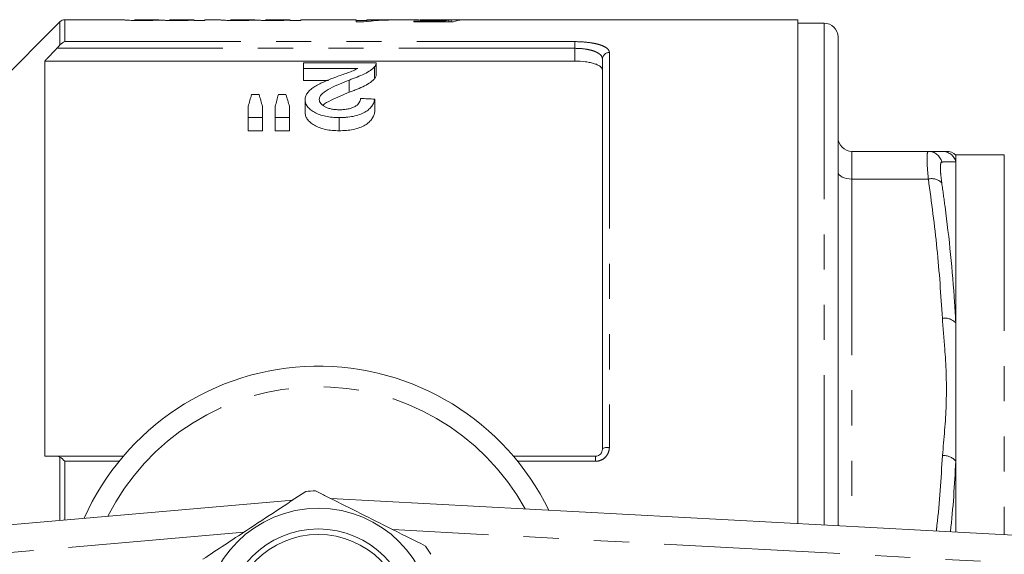
# Model space of a CAD drawing. Units: millimetres. Extents: x 158 to 249, y 89 to 258.
# Drawn here: x 193 to 228, y 113 to 132 of the extents above; entities that cross this region are included whole.
import ezdxf

# ---------------------------------------------------------------- set-up
doc = ezdxf.new("R2010")
doc.units = ezdxf.units.MM
doc.linetypes.add('PHANTOM', pattern=[12.7, 6.35, -1.27, 1.27, -1.27, 1.27, -1.27])

msp = doc.modelspace()

# ---------------------------------------------------------------- linework, layer by layer
at = {"color": 7, "linetype": 'Continuous', "lineweight": 15}
for p, q in [((194.086, 132.367), (189.409, 127.69)), ((196.388, 132.44), (194.263, 132.44)), ((196.388, 132.436), (196.388, 132.44)), ((197.658, 132.44), (196.773, 132.44)), ((196.773, 132.44), (196.773, 132.438)), ((197.658, 132.439), (197.658, 132.44)), ((198.927, 132.44), (198.042, 132.44)), ((198.042, 132.44), (198.042, 132.438)), ((198.927, 132.413), (198.927, 132.427)), ((199.311, 132.413), (198.927, 132.413)), ((199.85, 132.44), (199.311, 132.44)), ((199.311, 132.44), (199.311, 132.413)), ((199.85, 132.436), (199.85, 132.44)), ((201.119, 132.44), (200.235, 132.44)), ((200.235, 132.44), (200.235, 132.438)), ((201.119, 132.439), (201.119, 132.44)), ((202.388, 132.44), (201.504, 132.44)), ((201.504, 132.44), (201.504, 132.438)), ((202.388, 132.413), (202.388, 132.427)), ((202.773, 132.413), (202.388, 132.413)), ((204.393, 132.44), (202.773, 132.44)), ((202.773, 132.44), (202.773, 132.413)), ((204.778, 132.44), (204.393, 132.44)), ((204.778, 132.36), (204.778, 132.44)), ((204.778, 132.412), (205.162, 132.412)), ((205.047, 132.36), (204.778, 132.36)), ((205.162, 132.44), (205.162, 132.412)), ((205.995, 132.44), (205.162, 132.44)), ((205.162, 132.373), (205.162, 132.412)), ((205.995, 132.431), (205.995, 132.44)), ((205.995, 132.437), (206.198, 132.437)), ((206.708, 132.44), (206.47, 132.44)), ((206.855, 132.39), (207.963, 132.39)), ((206.855, 132.36), (206.855, 132.39)), ((208.278, 132.36), (206.855, 132.36)), ((220.709, 132.44), (207.1, 132.44)), ((207.963, 132.36), (207.963, 132.39)), ((208.116, 132.36), (208.116, 132.429)), ((208.201, 132.36), (208.201, 132.438)), ((220.709, 114.258), (220.709, 132.44)), ((221.659, 132.315), (220.709, 132.315)), ((222.159, 131.815), (222.159, 114.18)), ((193.534, 130.945), (193.534, 116.69)), ((193.534, 130.945), (212.659, 130.945)), ((202.878, 130.88), (202.878, 130.683)), ((205.494, 130.88), (202.878, 130.88)), ((205.44, 130.745), (205.44, 130.315)), ((205.494, 130.447), (205.494, 130.874)), ((213.659, 116.94), (213.659, 131.019)), ((202.878, 130.683), (204.835, 130.683)), ((202.878, 130.683), (202.878, 130.252)), ((203.769, 130.252), (202.878, 130.252)), ((204.518, 130.262), (204.518, 129.821)), ((201.269, 129.737), (200.999, 129.737)), ((202.241, 129.737), (201.965, 129.737)), ((202.93, 129.559), (202.93, 129.101)), ((205.443, 129.572), (205.443, 129.115)), ((200.878, 129.31), (200.878, 128.909)), ((201.391, 128.909), (201.391, 129.31)), ((201.853, 129.31), (201.853, 128.909)), ((202.366, 128.909), (202.366, 129.31)), ((200.878, 128.909), (201.391, 128.909)), ((200.878, 128.909), (200.878, 128.435)), ((201.391, 128.909), (201.391, 128.435)), ((201.853, 128.909), (202.366, 128.909)), ((201.853, 128.909), (201.853, 128.435)), ((202.366, 128.909), (202.366, 128.435)), ((204.161, 128.909), (204.161, 128.435)), ((201.391, 128.435), (200.878, 128.435)), ((202.366, 128.435), (201.853, 128.435)), ((225.42, 127.69), (222.659, 127.69)), ((228.159, 127.565), (226.409, 127.565)), ((226.409, 127.565), (226.409, 127.318)), ((226.409, 127.318), (226.409, 121.497)), ((226.409, 121.497), (226.409, 116.51)), ((193.978, 116.69), (196.369, 116.69)), ((210.449, 116.69), (213.409, 116.69)), ((226.409, 116.51), (226.409, 113.952)), ((184.322, 113.52), (202.483, 115.109)), ((203.853, 115.166), (234.963, 113.491))]:
    msp.add_line(p, q, dxfattribs=at)
at = {"color": 8, "linetype": 'PHANTOM', "lineweight": 0}
for p, q in [((194.086, 131.529), (194.086, 132.367)), ((194.263, 132.44), (194.263, 131.648)), ((221.659, 132.315), (221.659, 114.207)), ((194.263, 131.648), (212.659, 131.648)), ((212.659, 131.648), (212.659, 131.407)), ((212.659, 131.407), (193.978, 131.407)), ((212.659, 130.945), (212.659, 131.407)), ((213.909, 131.255), (213.909, 117.013)), ((222.659, 127.69), (222.659, 126.69)), ((228.159, 127.565), (228.159, 113.857)), ((222.659, 126.69), (222.659, 114.153)), ((225.42, 126.69), (222.659, 126.69)), ((194.086, 114.374), (194.086, 116.658)), ((213.409, 116.507), (213.409, 116.69)), ((194.263, 116.507), (194.263, 114.39)), ((196.217, 116.507), (194.263, 116.507)), ((213.409, 116.507), (210.601, 116.507)), ((234.909, 112.492), (206.09, 114.044)), ((200.725, 113.951), (184.409, 112.524))]:
    msp.add_line(p, q, dxfattribs=at)
at = {"color": 8, "linetype": 'PHANTOM', "lineweight": 0, "flags": 128}
for points in [[(222.159, 126.94), (222.169, 126.891), (222.197, 126.844), (222.244, 126.801), (222.306, 126.763), (222.382, 126.732), (222.468, 126.709), (222.562, 126.695), (222.659, 126.69)], [(213.909, 117.013), (213.861, 117.011), (213.814, 117.007), (213.77, 117), (213.733, 116.991), (213.701, 116.98), (213.678, 116.968), (213.664, 116.954), (213.659, 116.94)]]:
    msp.add_lwpolyline(points, dxfattribs=at)
at = {"color": 7, "linetype": 'Continuous', "lineweight": 15}
for radius in [4.125, 3.175]:
    msp.add_circle((203.409, 110.69), radius, dxfattribs=at)
at = {"color": 8, "linetype": 'PHANTOM', "lineweight": 0}
msp.add_circle((203.409, 110.69), 3.375, dxfattribs=at)
at = {"color": 7, "linetype": 'Continuous', "lineweight": 15}
for centre, radius, start, end in [((194.263, 132.19), 0.25, 90, 135), ((221.659, 131.815), 0.5, 0, 90), ((222.659, 128.19), 0.5, 180, 270), ((226.073, 127.19), 0.5, 46.9371, 91.4516), ((203.409, 110.69), 9.25, 25.9816, 156.0121), ((203.409, 110.69), 4.75, 91.2155, 95.5246), ((203.409, 110.69), 4.75, 31.2155, 35.5246)]:
    msp.add_arc(centre, radius, start, end, dxfattribs=at)
at = {"color": 8, "linetype": 'PHANTOM', "lineweight": 0}
for centre, radius, start, end in [((213.903, 131.012), 0.243, 88.4409, 178.3509), ((225.419, 127.193), 0.497, 12.9743, 89.8445), ((225.926, 127.19), 0.5, 14.7371, 89.9799), ((225.543, 126.212), 0.494, 43.1569, 104.3752), ((226.012, 121.131), 0.541, 42.7167, 99.1089), ((203.409, 110.69), 8.509, 28.7949, 153.2078), ((225.964, 116.133), 0.584, 40.2406, 93.6867)]:
    msp.add_arc(centre, radius, start, end, dxfattribs=at)
at = {"color": 7, "linetype": 'Continuous', "lineweight": 15}
for centre, major_axis, ratio, start_param, end_param in [((206.482, 110.69), (0, 21.75), 0.770833, 0.000718, 0.085703), ((206.007, 110.69), (0, 21.75), 0.770857, 0.000718, 0.050419), ((208.254, 110.69), (0, 21.75), 0.196442, 0.032195, 0.067967), ((205.352, 110.69), (217.5, 0), 0.1, 1.555931, 1.5577), ((208.65, 110.69), (0, 21.75), 0.2, 0.014865, 0.085703), ((202.56, 110.69), (0, 21.525), 0.155763, 0.484559, 0.525524), ((199.676, 110.69), (0, 21.525), 0.158879, 5.757661, 5.798626), ((203.423, 110.69), (0, 21.525), 0.145379, 0.484559, 0.525524), ((200.616, 110.69), (0, 21.525), 0.161994, 5.757661, 5.798626), ((102.098, 110.69), (215.25, 0), 0.1, 1.070013, 1.072727)]:
    msp.add_ellipse(centre, major_axis=major_axis, ratio=ratio, start_param=start_param, end_param=end_param, dxfattribs=at)
for points, knots in [([(197.053, 132.411), (197.006, 132.411), (196.959, 132.411), (196.866, 132.411), (196.82, 132.412), (196.73, 132.414), (196.688, 132.415), (196.609, 132.417), (196.573, 132.419), (196.512, 132.422), (196.486, 132.423), (196.446, 132.426), (196.43, 132.428), (196.395, 132.432), (196.389, 132.435), (196.388, 132.436)], [0, 0, 0, 0, 0.125, 0.125, 0.25, 0.25, 0.375, 0.375, 0.5, 0.5, 0.625, 0.625, 0.75, 0.75, 1, 1, 1, 1]), ([(196.773, 132.438), (196.774, 132.438), (196.774, 132.437), (196.788, 132.434), (196.8, 132.433), (196.861, 132.43), (196.91, 132.428), (196.993, 132.427), (197.023, 132.426), (197.083, 132.426), (197.114, 132.426), (197.146, 132.426)], [0, 0, 0, 0, 0.25, 0.25, 0.5, 0.5, 0.75, 0.75, 0.875, 0.875, 1, 1, 1, 1]), ([(197.718, 132.428), (197.699, 132.427), (197.68, 132.426), (197.64, 132.424), (197.618, 132.423), (197.548, 132.42), (197.497, 132.418), (197.383, 132.414), (197.32, 132.413), (197.223, 132.412), (197.19, 132.411), (197.122, 132.411), (197.087, 132.411), (197.053, 132.411)], [0, 0, 0, 0, 0.125, 0.125, 0.25, 0.25, 0.5, 0.5, 0.75, 0.75, 0.875, 0.875, 1, 1, 1, 1]), ([(197.146, 132.426), (197.184, 132.426), (197.222, 132.426), (197.297, 132.427), (197.335, 132.427), (197.404, 132.428), (197.437, 132.429), (197.496, 132.43), (197.524, 132.431), (197.569, 132.433), (197.587, 132.434), (197.616, 132.435), (197.627, 132.436), (197.644, 132.437), (197.649, 132.438), (197.656, 132.439), (197.657, 132.439), (197.658, 132.439)], [0, 0, 0, 0, 0.125, 0.125, 0.25, 0.25, 0.375, 0.375, 0.5, 0.5, 0.625, 0.625, 0.75, 0.75, 0.875, 0.875, 1, 1, 1, 1]), ([(198.301, 132.411), (198.269, 132.411), (198.237, 132.411), (198.174, 132.411), (198.143, 132.411), (198.051, 132.412), (197.99, 132.414), (197.885, 132.417), (197.838, 132.419), (197.783, 132.423), (197.766, 132.424), (197.739, 132.426), (197.729, 132.427), (197.718, 132.428)], [0, 0, 0, 0, 0.125, 0.125, 0.25, 0.25, 0.5, 0.5, 0.75, 0.75, 0.875, 0.875, 1, 1, 1, 1]), ([(198.042, 132.438), (198.043, 132.437), (198.045, 132.436), (198.066, 132.434), (198.083, 132.432), (198.127, 132.43), (198.145, 132.429), (198.188, 132.428), (198.213, 132.427), (198.267, 132.427), (198.296, 132.426), (198.353, 132.426), (198.382, 132.426), (198.411, 132.426)], [0, 0, 0, 0, 0.25, 0.25, 0.5, 0.5, 0.625, 0.625, 0.75, 0.75, 0.875, 0.875, 1, 1, 1, 1]), ([(198.927, 132.427), (198.91, 132.426), (198.893, 132.425), (198.856, 132.423), (198.835, 132.422), (198.77, 132.419), (198.72, 132.417), (198.612, 132.414), (198.552, 132.413), (198.46, 132.411), (198.428, 132.411), (198.365, 132.411), (198.333, 132.411), (198.301, 132.411)], [0, 0, 0, 0, 0.125, 0.125, 0.25, 0.25, 0.5, 0.5, 0.75, 0.75, 0.875, 0.875, 1, 1, 1, 1]), ([(198.411, 132.426), (198.433, 132.426), (198.455, 132.426), (198.498, 132.426), (198.52, 132.426), (198.583, 132.427), (198.624, 132.427), (198.7, 132.429), (198.736, 132.43), (198.797, 132.432), (198.821, 132.433), (198.883, 132.435), (198.901, 132.437), (198.923, 132.439), (198.927, 132.44), (198.927, 132.44)], [0, 0, 0, 0, 0.0625, 0.0625, 0.125, 0.125, 0.25, 0.25, 0.375, 0.375, 0.5, 0.5, 0.75, 0.75, 1, 1, 1, 1]), ([(200.515, 132.411), (200.467, 132.411), (200.42, 132.411), (200.327, 132.411), (200.281, 132.412), (200.192, 132.414), (200.149, 132.415), (200.07, 132.417), (200.035, 132.419), (199.974, 132.422), (199.947, 132.423), (199.907, 132.426), (199.892, 132.428), (199.857, 132.432), (199.851, 132.435), (199.85, 132.436)], [0, 0, 0, 0, 0.125, 0.125, 0.25, 0.25, 0.375, 0.375, 0.5, 0.5, 0.625, 0.625, 0.75, 0.75, 1, 1, 1, 1]), ([(200.235, 132.438), (200.236, 132.438), (200.236, 132.437), (200.249, 132.434), (200.261, 132.433), (200.322, 132.43), (200.372, 132.428), (200.454, 132.427), (200.484, 132.426), (200.545, 132.426), (200.576, 132.426), (200.607, 132.426)], [0, 0, 0, 0, 0.25, 0.25, 0.5, 0.5, 0.75, 0.75, 0.875, 0.875, 1, 1, 1, 1]), ([(201.179, 132.428), (201.16, 132.427), (201.142, 132.426), (201.101, 132.424), (201.079, 132.423), (201.009, 132.42), (200.959, 132.418), (200.845, 132.414), (200.781, 132.413), (200.684, 132.412), (200.651, 132.411), (200.583, 132.411), (200.549, 132.411), (200.515, 132.411)], [0, 0, 0, 0, 0.125, 0.125, 0.25, 0.25, 0.5, 0.5, 0.75, 0.75, 0.875, 0.875, 1, 1, 1, 1]), ([(200.607, 132.426), (200.646, 132.426), (200.684, 132.426), (200.759, 132.427), (200.796, 132.427), (200.866, 132.428), (200.898, 132.429), (200.958, 132.43), (200.985, 132.431), (201.031, 132.433), (201.049, 132.434), (201.078, 132.435), (201.089, 132.436), (201.105, 132.437), (201.111, 132.438), (201.118, 132.439), (201.118, 132.439), (201.119, 132.439)], [0, 0, 0, 0, 0.125, 0.125, 0.25, 0.25, 0.375, 0.375, 0.5, 0.5, 0.625, 0.625, 0.75, 0.75, 0.875, 0.875, 1, 1, 1, 1]), ([(201.762, 132.411), (201.73, 132.411), (201.698, 132.411), (201.635, 132.411), (201.604, 132.411), (201.512, 132.412), (201.452, 132.414), (201.346, 132.417), (201.3, 132.419), (201.244, 132.423), (201.228, 132.424), (201.201, 132.426), (201.19, 132.427), (201.179, 132.428)], [0, 0, 0, 0, 0.125, 0.125, 0.25, 0.25, 0.5, 0.5, 0.75, 0.75, 0.875, 0.875, 1, 1, 1, 1]), ([(201.504, 132.438), (201.504, 132.437), (201.507, 132.436), (201.527, 132.434), (201.544, 132.432), (201.589, 132.43), (201.607, 132.429), (201.65, 132.428), (201.675, 132.427), (201.729, 132.427), (201.757, 132.426), (201.814, 132.426), (201.843, 132.426), (201.873, 132.426)], [0, 0, 0, 0, 0.25, 0.25, 0.5, 0.5, 0.625, 0.625, 0.75, 0.75, 0.875, 0.875, 1, 1, 1, 1]), ([(202.388, 132.427), (202.372, 132.426), (202.355, 132.425), (202.317, 132.423), (202.297, 132.422), (202.231, 132.419), (202.181, 132.417), (202.073, 132.414), (202.014, 132.413), (201.921, 132.411), (201.89, 132.411), (201.826, 132.411), (201.794, 132.411), (201.762, 132.411)], [0, 0, 0, 0, 0.125, 0.125, 0.25, 0.25, 0.5, 0.5, 0.75, 0.75, 0.875, 0.875, 1, 1, 1, 1]), ([(201.873, 132.426), (201.895, 132.426), (201.917, 132.426), (201.96, 132.426), (201.981, 132.426), (202.044, 132.427), (202.086, 132.427), (202.162, 132.429), (202.198, 132.43), (202.258, 132.432), (202.283, 132.433), (202.344, 132.435), (202.362, 132.437), (202.385, 132.439), (202.388, 132.44), (202.388, 132.44)], [0, 0, 0, 0, 0.0625, 0.0625, 0.125, 0.125, 0.25, 0.25, 0.375, 0.375, 0.5, 0.5, 0.75, 0.75, 1, 1, 1, 1]), ([(207.581, 132.421), (207.481, 132.422), (207.28, 132.422), (207.026, 132.429), (206.83, 132.435), (206.724, 132.439), (206.713, 132.44), (206.708, 132.44)], [0, 0, 0, 0, 0.21468, 0.431322, 0.626794, 0.855195, 1, 1, 1, 1]), ([(207.085, 132.44), (207.086, 132.44), (207.088, 132.44), (207.098, 132.44), (207.106, 132.44), (207.14, 132.439), (207.18, 132.438), (207.288, 132.436), (207.361, 132.435), (207.479, 132.434), (207.521, 132.433), (207.604, 132.433), (207.646, 132.433), (207.688, 132.433)], [0, 0, 0, 0, 0.125, 0.125, 0.25, 0.25, 0.5, 0.5, 0.75, 0.75, 0.875, 0.875, 1, 1, 1, 1]), ([(208.116, 132.429), (208.077, 132.428), (208.038, 132.427), (207.954, 132.425), (207.91, 132.424), (207.819, 132.423), (207.772, 132.422), (207.702, 132.422), (207.678, 132.422), (207.63, 132.421), (207.606, 132.421), (207.581, 132.421)], [0, 0, 0, 0, 0.25, 0.25, 0.5, 0.5, 0.75, 0.75, 0.875, 0.875, 1, 1, 1, 1]), ([(207.688, 132.433), (207.738, 132.433), (207.788, 132.433), (207.886, 132.434), (207.935, 132.434), (208.025, 132.435), (208.065, 132.436), (208.122, 132.437), (208.14, 132.437), (208.172, 132.438), (208.186, 132.438), (208.201, 132.438)], [0, 0, 0, 0, 0.25, 0.25, 0.5, 0.5, 0.75, 0.75, 0.875, 0.875, 1, 1, 1, 1]), ([(193.978, 131.407), (193.857, 131.281), (193.736, 131.156), (193.616, 131.03), (193.589, 131.002), (193.561, 130.973), (193.534, 130.945)], [0.003578798, 0.003578798, 0.003578798, 0.003578798, 0.004624089, 0.004624089, 0.004624089, 0.004858976, 0.004858976, 0.004858976, 0.004858976]), ([(204.518, 130.262), (204.567, 130.28), (204.616, 130.298), (204.712, 130.334), (204.759, 130.352), (204.897, 130.408), (204.987, 130.446), (205.15, 130.526), (205.223, 130.568), (205.317, 130.633), (205.347, 130.655), (205.398, 130.7), (205.419, 130.722), (205.44, 130.745)], [0, 0, 0, 0, 0.125, 0.125, 0.25, 0.25, 0.5, 0.5, 0.75, 0.75, 0.875, 0.875, 1, 1, 1, 1]), ([(205.44, 130.745), (205.449, 130.756), (205.459, 130.767), (205.473, 130.79), (205.478, 130.801), (205.487, 130.824), (205.491, 130.835), (205.494, 130.858), (205.494, 130.869), (205.494, 130.88)], [0, 0, 0, 0, 0.25, 0.25, 0.5, 0.5, 0.75, 0.75, 1, 1, 1, 1]), ([(213.659, 130.622), (213.659, 130.666), (213.635, 130.709), (213.563, 130.768), (213.534, 130.787), (213.463, 130.822), (213.422, 130.838), (213.331, 130.867), (213.281, 130.881), (213.172, 130.903), (213.113, 130.913), (212.929, 130.937), (212.795, 130.945), (212.659, 130.945)], [0, 0, 0, 0, 0.25, 0.25, 0.375, 0.375, 0.5, 0.5, 0.625, 0.625, 0.75, 0.75, 1, 1, 1, 1]), ([(204.835, 130.683), (204.808, 130.669), (204.782, 130.654), (204.725, 130.626), (204.694, 130.612), (204.599, 130.572), (204.529, 130.547), (204.391, 130.497), (204.32, 130.472), (204.181, 130.422), (204.11, 130.396), (204.04, 130.371)], [0, 0, 0, 0, 0.125, 0.125, 0.25, 0.25, 0.5, 0.5, 0.75, 0.75, 1, 1, 1, 1]), ([(205.493, 130.447), (205.492, 130.426), (205.489, 130.394), (205.468, 130.35), (205.449, 130.327), (205.44, 130.315)], [0, 0, 0, 0, 0.4705375, 0.7341937, 1, 1, 1, 1]), ([(204.04, 130.371), (203.972, 130.345), (203.905, 130.32), (203.772, 130.267), (203.707, 130.24), (203.579, 130.184), (203.517, 130.155), (203.395, 130.096), (203.338, 130.064), (203.231, 129.998), (203.181, 129.963), (203.093, 129.891), (203.054, 129.852), (202.992, 129.773), (202.969, 129.731), (202.945, 129.668), (202.939, 129.647), (202.932, 129.603), (202.931, 129.581), (202.93, 129.559)], [0, 0, 0, 0, 0.125, 0.125, 0.25, 0.25, 0.375, 0.375, 0.5, 0.5, 0.625, 0.625, 0.75, 0.75, 0.875, 0.875, 0.9375, 0.9375, 1, 1, 1, 1]), ([(203.443, 129.561), (203.443, 129.581), (203.445, 129.601), (203.456, 129.639), (203.464, 129.657), (203.495, 129.712), (203.525, 129.748), (203.632, 129.849), (203.73, 129.907), (204.045, 130.073), (204.279, 130.17), (204.518, 130.262)], [0, 0, 0, 0, 0.0625, 0.0625, 0.125, 0.125, 0.25, 0.25, 0.5, 0.5, 1, 1, 1, 1]), ([(205.44, 130.315), (205.419, 130.292), (205.398, 130.269), (205.347, 130.224), (205.318, 130.201), (205.225, 130.136), (205.152, 130.093), (204.989, 130.011), (204.899, 129.972), (204.76, 129.914), (204.713, 129.895), (204.617, 129.858), (204.567, 129.84), (204.518, 129.821)], [0, 0, 0, 0, 0.125, 0.125, 0.25, 0.25, 0.5, 0.5, 0.75, 0.75, 0.875, 0.875, 1, 1, 1, 1]), ([(204.518, 129.821), (204.301, 129.727), (203.972, 129.585), (203.636, 129.422), (203.582, 129.348), (203.581, 129.347)], [0, 0, 0, 0, 0.653107, 0.993572, 1, 1, 1, 1]), ([(202.93, 129.559), (202.93, 129.539), (202.931, 129.518), (202.937, 129.478), (202.942, 129.458), (202.962, 129.398), (202.982, 129.358), (203.038, 129.279), (203.075, 129.241), (203.16, 129.169), (203.21, 129.134), (203.322, 129.07), (203.383, 129.042), (203.519, 128.992), (203.594, 128.971), (203.748, 128.939), (203.829, 128.927), (203.952, 128.916), (203.994, 128.913), (204.077, 128.91), (204.119, 128.909), (204.161, 128.909)], [0, 0, 0, 0, 0.0625, 0.0625, 0.125, 0.125, 0.25, 0.25, 0.375, 0.375, 0.5, 0.5, 0.625, 0.625, 0.75, 0.75, 0.875, 0.875, 0.9375, 0.9375, 1, 1, 1, 1]), ([(204.172, 129.191), (204.123, 129.192), (204.075, 129.193), (203.98, 129.202), (203.934, 129.208), (203.843, 129.226), (203.8, 129.238), (203.72, 129.266), (203.682, 129.282), (203.615, 129.317), (203.585, 129.337), (203.532, 129.378), (203.51, 129.4), (203.475, 129.444), (203.463, 129.467), (203.451, 129.502), (203.447, 129.514), (203.444, 129.538), (203.443, 129.55), (203.443, 129.561)], [0, 0, 0, 0, 0.125, 0.125, 0.25, 0.25, 0.375, 0.375, 0.5, 0.5, 0.625, 0.625, 0.75, 0.75, 0.875, 0.875, 0.9375, 0.9375, 1, 1, 1, 1]), ([(204.161, 128.909), (204.203, 128.91), (204.246, 128.91), (204.331, 128.913), (204.373, 128.916), (204.498, 128.927), (204.58, 128.937), (204.741, 128.969), (204.818, 128.99), (204.959, 129.039), (205.025, 129.069), (205.141, 129.134), (205.192, 129.169), (205.277, 129.246), (205.313, 129.285), (205.369, 129.366), (205.391, 129.406), (205.424, 129.489), (205.434, 129.531), (205.443, 129.572)], [0, 0, 0, 0, 0.0625, 0.0625, 0.125, 0.125, 0.25, 0.25, 0.375, 0.375, 0.5, 0.5, 0.625, 0.625, 0.75, 0.75, 0.875, 0.875, 1, 1, 1, 1]), ([(204.93, 129.6), (204.928, 129.575), (204.926, 129.549), (204.913, 129.499), (204.902, 129.474), (204.872, 129.425), (204.852, 129.4), (204.803, 129.354), (204.772, 129.333), (204.703, 129.292), (204.663, 129.274), (204.578, 129.243), (204.531, 129.23), (204.433, 129.21), (204.383, 129.203), (204.278, 129.194), (204.225, 129.192), (204.172, 129.191)], [0, 0, 0, 0, 0.125, 0.125, 0.25, 0.25, 0.375, 0.375, 0.5, 0.5, 0.625, 0.625, 0.75, 0.75, 0.875, 0.875, 1, 1, 1, 1]), ([(204.161, 128.435), (204.119, 128.435), (204.077, 128.436), (203.994, 128.439), (203.953, 128.442), (203.83, 128.453), (203.749, 128.465), (203.593, 128.498), (203.52, 128.519), (203.383, 128.571), (203.321, 128.601), (203.21, 128.666), (203.159, 128.702), (203.074, 128.776), (203.038, 128.815), (202.982, 128.895), (202.962, 128.936), (202.942, 128.998), (202.937, 129.019), (202.931, 129.06), (202.93, 129.081), (202.93, 129.101)], [0, 0, 0, 0, 0.0625, 0.0625, 0.125, 0.125, 0.25, 0.25, 0.375, 0.375, 0.5, 0.5, 0.625, 0.625, 0.75, 0.75, 0.875, 0.875, 0.9375, 0.9375, 1, 1, 1, 1]), ([(205.443, 129.115), (205.434, 129.073), (205.425, 129.031), (205.392, 128.948), (205.371, 128.906), (205.316, 128.825), (205.281, 128.784), (205.197, 128.706), (205.146, 128.67), (205.032, 128.602), (204.966, 128.571), (204.825, 128.52), (204.748, 128.498), (204.587, 128.465), (204.504, 128.453), (204.376, 128.442), (204.333, 128.439), (204.247, 128.436), (204.204, 128.435), (204.161, 128.435)], [0, 0, 0, 0, 0.125, 0.125, 0.25, 0.25, 0.375, 0.375, 0.5, 0.5, 0.625, 0.625, 0.75, 0.75, 0.875, 0.875, 0.9375, 0.9375, 1, 1, 1, 1]), ([(225.42, 127.69), (225.533, 127.69), (225.759, 127.69), (225.87, 127.69), (225.926, 127.69)], [0, 0, 0, 0, 0.499638, 1, 1, 1, 1]), ([(225.926, 127.69), (225.989, 127.69), (226.087, 127.69), (226.053, 127.69), (226.04, 127.69)], [0, 0, 0, 0, 0.64303, 1, 1, 1, 1]), ([(213.659, 116.94), (213.659, 116.879), (213.637, 116.818), (213.548, 116.722), (213.481, 116.69), (213.409, 116.69)], [0, 0, 0, 0, 0.5, 0.5, 1, 1, 1, 1]), ([(193.534, 116.69), (193.561, 116.69), (193.589, 116.69), (193.616, 116.69), (193.736, 116.69), (193.857, 116.69), (193.978, 116.69)], [0.004389205, 0.004389205, 0.004389205, 0.004389205, 0.004624091, 0.004624091, 0.004624091, 0.005669382, 0.005669382, 0.005669382, 0.005669382]), ([(202.952, 115.418), (202.606, 115.19), (201.906, 114.729), (200.918, 114.078), (200.025, 113.49), (199.507, 113.149), (199.246, 112.977)], [0, 0, 0, 0, 0.283856, 0.574172, 0.785714, 1, 1, 1, 1]), ([(207.275, 113.45), (206.816, 113.68), (205.999, 114.09), (204.781, 114.7), (203.92, 115.132), (203.433, 115.377), (203.309, 115.439)], [0, 0, 0, 0, 0.350942, 0.623886, 0.90419, 1, 1, 1, 1])]:
    msp.add_open_spline(points, degree=3, knots=knots, dxfattribs=at)
for points in [[(193.978, 131.407), (194.016, 131.447), (194.054, 131.489), (194.086, 131.529)], [(194.086, 131.529), (194.138, 131.593), (194.201, 131.631), (194.263, 131.648)], [(194.086, 116.658), (194.054, 116.681), (194.017, 116.69), (193.978, 116.69)], [(194.086, 116.658), (194.138, 116.622), (194.201, 116.567), (194.263, 116.507)]]:
    msp.add_open_spline(points, degree=3, dxfattribs=at)
at = {"color": 8, "linetype": 'PHANTOM', "lineweight": 0}
for points, knots in [([(212.659, 131.648), (212.83, 131.648), (212.998, 131.638), (213.228, 131.61), (213.302, 131.598), (213.438, 131.57), (213.501, 131.555), (213.615, 131.519), (213.666, 131.499), (213.753, 131.457), (213.79, 131.435), (213.85, 131.387), (213.872, 131.361), (213.902, 131.309), (213.909, 131.283), (213.909, 131.255)], [0, 0, 0, 0, 0.25, 0.25, 0.375, 0.375, 0.5, 0.5, 0.625, 0.625, 0.75, 0.75, 0.875, 0.875, 1, 1, 1, 1]), ([(213.659, 131.019), (213.659, 131.073), (213.636, 131.124), (213.565, 131.195), (213.536, 131.217), (213.467, 131.259), (213.426, 131.279), (213.335, 131.314), (213.285, 131.33), (213.176, 131.357), (213.117, 131.369), (212.932, 131.397), (212.797, 131.407), (212.659, 131.407)], [0, 0, 0, 0, 0.25, 0.25, 0.375, 0.375, 0.5, 0.5, 0.625, 0.625, 0.75, 0.75, 1, 1, 1, 1]), ([(225.42, 126.69), (225.403, 126.869), (225.369, 127.228), (225.368, 127.572), (225.393, 127.684), (225.417, 127.689), (225.42, 127.69)], [0, 0, 0, 0, 0.31403, 0.6287, 0.94077, 1, 1, 1, 1]), ([(225.903, 127.305), (225.899, 127.304), (225.876, 127.3), (225.851, 127.214), (225.852, 126.954), (225.886, 126.684), (225.903, 126.549)], [0, 0, 0, 0, 0.059293, 0.3713795, 0.6858669, 1, 1, 1, 1]), ([(226.409, 127.318), (226.354, 127.316), (226.242, 127.313), (226.016, 127.307), (225.903, 127.305)], [0, 0, 0, 0, 0.4995984, 1, 1, 1, 1]), ([(225.926, 121.665), (225.871, 122.504), (225.759, 124.183), (225.533, 125.854), (225.42, 126.69)], [0, 0, 0, 0, 0.499595, 1, 1, 1, 1]), ([(225.903, 126.549), (225.943, 126.263), (226.142, 124.832), (226.315, 123.147), (226.395, 121.746), (226.409, 121.497)], [0, 0, 0, 0, 0.1705402, 0.852917, 1, 1, 1, 1]), ([(225.926, 116.715), (225.983, 117.323), (226.096, 118.54), (226.059, 120.15), (225.953, 121.189), (225.929, 121.62), (225.926, 121.665)], [0, 0, 0, 0, 0.368932, 0.738534, 0.972999, 1, 1, 1, 1]), ([(213.409, 116.507), (213.477, 116.507), (213.544, 116.521), (213.667, 116.574), (213.722, 116.613), (213.813, 116.707), (213.849, 116.763), (213.897, 116.884), (213.909, 116.948), (213.909, 117.013)], [0, 0, 0, 0, 0.25, 0.25, 0.5, 0.5, 0.75, 0.75, 1, 1, 1, 1]), ([(225.704, 113.989), (225.713, 114.059), (225.827, 114.964), (225.878, 115.874), (225.926, 116.715)], [0, 0, 0, 0, 0.076212, 1, 1, 1, 1]), ([(226.409, 116.51), (226.363, 115.664), (226.316, 114.814), (226.212, 113.967), (226.212, 113.962)], [0, 0, 0, 0, 0.994582, 1, 1, 1, 1])]:
    msp.add_open_spline(points, degree=3, knots=knots, dxfattribs=at)

doc.saveas('drawing.dxf')
